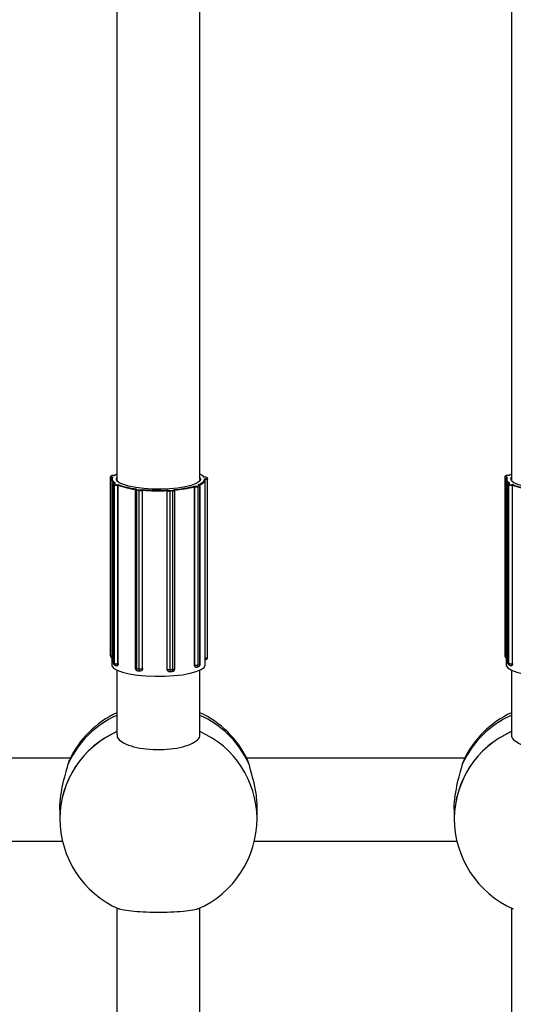
# Model space of a CAD drawing. Units: millimetres. Extents: x 141 to 153.9, y 127.8 to 136.5.
# Drawn here: x 146 to 146.1, y 131.6 to 131.8 of the extents above; entities that cross this region are included whole.
import ezdxf

# ---------------------------------------------------------------- set-up
doc = ezdxf.new("R2010")
doc.units = ezdxf.units.MM

# ---------------------------------------------------------------- blocks, each defined once
blk = doc.blocks.new('asd')
at = {"color": 0, "linetype": 'ByBlock', "lineweight": -2}
for p, q in [((145.9760848998513, 131.9190033434525), (145.9760848998513, 131.7104290699536)), ((145.9920800803887, 131.7104290699536), (145.9920800803887, 131.9190033434525)), ((146.0520620074042, 131.9190033434525), (146.0520620074042, 131.7104290699536)), ((145.9756576795961, 131.7112162909915), (145.9755379273273, 131.7112237993693)), ((145.9756417410372, 131.7112204395094), (145.9755441830798, 131.7112265563205)), ((146.0516347871491, 131.7112162909915), (146.0515150348803, 131.7112237993693)), ((146.0516188485901, 131.7112204395094), (146.0515212906328, 131.7112265563205)), ((145.9748117650031, 131.7109166993518), (145.9748117650031, 131.6765726799078)), ((145.9749823077264, 131.7111309458935), (145.9748565783195, 131.7110142331082)), ((145.9750503210897, 131.7111546951763), (145.9749245916828, 131.711037982391)), ((145.9750852010677, 131.7104290699536), (145.9750852010677, 131.6747268124526)), ((145.9752110308694, 131.7109203461276), (145.9753307831382, 131.7109128377498)), ((145.975349879565, 131.7095513840359), (145.975349879565, 131.675207364592)), ((145.9756129683459, 131.7093906940164), (145.9753983159044, 131.7094995985804)), ((145.9753983159044, 131.6751555791364), (145.9753983159044, 131.7094995985804)), ((145.9754885985149, 131.7096069726756), (145.9757032509564, 131.7094980681116)), ((145.9756129683459, 131.6750466745724), (145.9756129683459, 131.7093906940164)), ((145.9757562307075, 131.7097481069452), (145.9756666133304, 131.7097378261687)), ((145.9757897477061, 131.7097483434237), (145.9756780070036, 131.7097355246912)), ((145.9760848998513, 131.7104290699536), (145.9761013145131, 131.7103055151728)), ((145.9762361033515, 131.7094523728248), (145.976347844054, 131.7094651915573)), ((145.9763072963078, 131.7093368171376), (145.9762790338398, 131.7093335749079)), ((145.9762790338398, 131.674989555464), (145.9762790338398, 131.7093335749079)), ((145.9763072963078, 131.6749927976936), (145.9763072963078, 131.7093368171376)), ((145.9918599996382, 131.709423591658), (145.9917581138289, 131.7094405283732)), ((145.9918763929081, 131.7094251912715), (145.9917965177559, 131.709438469104)), ((145.9929778701886, 131.7108876173923), (145.9928546953514, 131.7108847918116)), ((145.9929755775234, 131.7108905439736), (145.9928746229424, 131.7108882281166)), ((145.9929777142433, 131.7105726657529), (145.9931008890806, 131.7105754913337)), ((145.9931103520722, 131.7104544646327), (145.9930791975795, 131.7104537499613)), ((145.9930797791723, 131.6747268124526), (145.9930797791723, 131.7104290699536)), ((145.9931103520722, 131.6761104451888), (145.9931103520722, 131.7104544646327)), ((145.9934611210922, 131.7106806620056), (145.9934138061338, 131.7108007104897)), ((145.9935541277935, 131.7106203019259), (145.993506812835, 131.71074035041)), ((145.9935606420868, 131.7105859279727), (145.9935628865056, 131.7105745131169)), ((145.9935628865056, 131.6762304936729), (145.9935628865056, 131.7105745131169)), ((146.050788872556, 131.7109166993518), (146.050788872556, 131.6765726799078)), ((146.0509594152794, 131.7111309458935), (146.0508336858725, 131.7110142331082)), ((146.0510274286427, 131.7111546951763), (146.0509016992358, 131.711037982391)), ((146.0510623086206, 131.7104290699536), (146.0510623086206, 131.6747268124526)), ((146.0511881384223, 131.7109203461276), (146.0513078906911, 131.7109128377498)), ((146.0513269871179, 131.7095513840359), (146.0513269871179, 131.675207364592)), ((146.0515900758988, 131.7093906940164), (146.0513754234574, 131.7094995985804)), ((146.0513754234574, 131.6751555791364), (146.0513754234574, 131.7094995985804)), ((146.0514657060679, 131.7096069726756), (146.0516803585093, 131.7094980681116)), ((146.0515900758988, 131.6750466745724), (146.0515900758988, 131.7093906940164)), ((146.0517333382605, 131.7097481069452), (146.0516437208833, 131.7097378261687)), ((146.0517668552591, 131.7097483434237), (146.0516551145565, 131.7097355246912)), ((146.0520620074042, 131.7104290699536), (146.052078422066, 131.7103055151728)), ((146.0522132109044, 131.7094523728248), (146.0523249516069, 131.7094651915573)), ((146.0522844038608, 131.7093368171376), (146.0522561413927, 131.7093335749079)), ((146.0522561413927, 131.674989555464), (146.0522561413927, 131.7093335749079)), ((146.0522844038608, 131.6749927976936), (146.0522844038608, 131.7093368171376)), ((145.9796144651652, 131.7084800349301), (145.9796144651652, 131.6741360154862)), ((145.979736024464, 131.7086254700965), (145.9797039805115, 131.708608560132)), ((145.9798020821552, 131.7086443106992), (145.9797506377355, 131.7086171628837)), ((145.9803610840534, 131.7083202237784), (145.9799064880265, 131.7083703624653)), ((145.9799064880265, 131.6740263430213), (145.9799064880265, 131.7083703624653)), ((145.9799480533326, 131.7084893139623), (145.9804026493595, 131.7084391752754)), ((145.9803610840534, 131.6739762043344), (145.9803610840534, 131.7083202237784)), ((145.9809325874054, 131.7084868022978), (145.9809840318251, 131.7085139501133)), ((145.9810365183982, 131.7083866240271), (145.9810235066108, 131.7083797575563)), ((145.9810235066108, 131.6740357381124), (145.9810235066108, 131.7083797575563)), ((145.9810365183982, 131.6740426045831), (145.9810365183982, 131.7083866240271)), ((145.9857454972723, 131.6739518317039), (145.9857454972723, 131.7082958511478)), ((145.9857538245254, 131.7082885733339), (145.9857454972723, 131.7082958511478)), ((145.9857538245254, 131.67394455389), (145.9857538245254, 131.7082885733339)), ((145.9858172670624, 131.7084207819997), (145.9858501903412, 131.7083920078658)), ((145.9863420570722, 131.7083246839699), (145.9868238861513, 131.7083567716089)), ((145.9868504870182, 131.708236506103), (145.9863686579391, 131.708204418464)), ((145.9863686579391, 131.67386039902), (145.9863686579391, 131.708204418464)), ((145.9868504870182, 131.6738924866591), (145.9868504870182, 131.708236506103)), ((145.9871029459468, 131.7084754357273), (145.987070022668, 131.7085042098612)), ((145.9871687328774, 131.7084536919345), (145.9871525435364, 131.7084678410194)), ((145.9872173320753, 131.674008729168), (145.9872173320753, 131.708352748612)), ((145.9910207305584, 131.7091823488879), (145.9911226163677, 131.7091654121726)), ((145.9910401246982, 131.6747087995512), (145.9910401246982, 131.7090528189952)), ((145.9910658945776, 131.7090485352082), (145.9910401246982, 131.7090528189952)), ((145.9910658945776, 131.6747045157642), (145.9910658945776, 131.7090485352082)), ((145.9916787843226, 131.7091901149013), (145.9919623932728, 131.7092894147033)), ((145.9920447134715, 131.709178713421), (145.9917611045213, 131.709079413619)), ((145.9917611045213, 131.674735394175), (145.9917611045213, 131.709079413619)), ((145.9920447134715, 131.674834693977), (145.9920447134715, 131.709178713421)), ((145.9921329618698, 131.6749031153683), (145.9921329618698, 131.7092471348122)), ((145.9930797791723, 131.6761097438589), (145.9931103520722, 131.6761104451888)), ((145.9753983159044, 131.6751555791364), (145.9756129683459, 131.6750466745724)), ((145.9756235712121, 131.674761604467), (145.9758382236536, 131.674652699903)), ((145.9760848998513, 131.6736891937924), (145.9760848998513, 131.661305104377)), ((145.9762790338398, 131.674989555464), (145.9763072963078, 131.6749927976936)), ((145.9799064880265, 131.6740263430213), (145.9803610840534, 131.6739762043344)), ((145.980059517033, 131.6736391788472), (145.9805141130599, 131.6735890401603)), ((145.9808021967039, 131.6736438055372), (145.9808081457995, 131.6736469449438)), ((145.9810235066108, 131.6740357381124), (145.9810365183982, 131.6740426045831)), ((145.9857454972723, 131.6739518317039), (145.9857538245254, 131.67394455389)), ((145.9859015782479, 131.6736047683206), (145.9859067189514, 131.6736002754725)), ((145.9862688677447, 131.6734778968695), (145.9867506968238, 131.6735099845085)), ((145.9863686579391, 131.67386039902), (145.9868504870182, 131.6738924866591)), ((145.9910401246982, 131.6747087995512), (145.9910658945776, 131.6747045157642)), ((145.9915146833265, 131.6743320475633), (145.9917982922767, 131.6744313473654)), ((145.9917611045213, 131.674735394175), (145.9920447134715, 131.674834693977)), ((145.9920800803887, 131.661305104377), (145.9920800803887, 131.6736891937924)), ((146.0513754234574, 131.6751555791364), (146.0515900758988, 131.6750466745724)), ((146.0516006787651, 131.674761604467), (146.0518153312065, 131.674652699903)), ((146.0520620074042, 131.6736891937924), (146.0520620074042, 131.661305104377)), ((146.0522561413927, 131.674989555464), (146.0522844038608, 131.6749927976936)), ((145.967086225797, 131.6567961170317), (145.9251016468901, 131.6567961170317)), ((145.9667383644565, 131.6558310717613), (145.9669663109727, 131.6564618291631)), ((145.9667383644565, 131.6558310717613), (145.9669663109727, 131.6564618291631)), ((146.0430633333499, 131.6567961170317), (146.001078754443, 131.6567961170317)), ((146.0011975631487, 131.6565315982905), (146.0014266157835, 131.6558310717613)), ((146.0011975631487, 131.6565315982905), (146.0014266157835, 131.6558310717613)), ((146.0427154720094, 131.6558310717613), (146.0429434185256, 131.6564618291631)), ((146.0427154720094, 131.6558310717613), (146.0429434185256, 131.6564618291631)), ((145.9650882132318, 131.6468690874684), (145.9650882132318, 131.6451808280856)), ((145.9650882132318, 131.6468690874684), (145.9650882132318, 131.6451808280856)), ((146.0030767670082, 131.6451808280856), (146.0030767670082, 131.6468690874684)), ((146.0030767670082, 131.6451808280856), (146.0030767670082, 131.6468690874684)), ((146.0410653207847, 131.6468690874684), (146.0410653207847, 131.6451808280856)), ((146.0410653207847, 131.6468690874684), (146.0410653207847, 131.6451808280856)), ((145.9265877824154, 131.6408009364943), (145.9656000902716, 131.6408009364943)), ((146.0025648899684, 131.6408009364943), (146.0415771978246, 131.6408009364943)), ((145.9760848998513, 131.6279523312156), (145.9760848998513, 131.3702540921402)), ((145.9920800803887, 131.3702540921402), (145.9920800803887, 131.6279523312156)), ((146.0520620074042, 131.6279523312156), (146.0520620074042, 131.3702540921402))]:
    blk.add_line(p, q, dxfattribs=at)
at = {"color": 0, "linetype": 'ByBlock', "lineweight": -2, "flags": 128}
for points in [[(145.9755441830798, 131.7112265563205), (145.9755428330454, 131.7112264891218), (145.9755379273273, 131.7112237993693)], [(145.9760848998513, 131.7114666886139), (145.9758749454072, 131.7113547640529), (145.9756576795961, 131.7112162909915)], [(146.0515212906328, 131.7112265563205), (146.0515199405984, 131.7112264891218), (146.0515150348803, 131.7112237993693)], [(146.0520620074042, 131.7114666886139), (146.0518520529601, 131.7113547640529), (146.0516347871491, 131.7112162909915)], [(145.9749245916828, 131.711037982391), (145.9749124053433, 131.711019300498), (145.9749155603838, 131.7110004040096), (145.9749339355578, 131.7109820191072), (145.9749668247177, 131.7109648523123), (145.9750129639516, 131.7109495633352), (145.9750705801545, 131.7109367397227), (145.9751374591681, 131.710926874279), (145.9752110308694, 131.7109203461276)], [(145.9755695508895, 131.7097264872653), (145.9754713239967, 131.7098000051421), (145.9753172715675, 131.7099392527038), (145.9752018608399, 131.710080659638), (145.9751256006054, 131.7102236025484), (145.9750888270592, 131.7103674512675), (145.9750917023185, 131.7105115716341), (145.9751342137075, 131.7106553282899), (145.9752161738138, 131.7107980874797)], [(145.9753307831382, 131.7109128377498), (145.9752410907138, 131.7107663659323), (145.9751934654549, 131.7106187508732), (145.9751881339612, 131.7104706949215), (145.9752251216, 131.7103229025237), (145.9753042523849, 131.7101760768726), (145.9754251498136, 131.710030916561), (145.9755872386589, 131.7098881122582), (145.9757897477061, 131.7097483434237)], [(145.9753983159044, 131.7094995985804), (145.9753651130657, 131.7095218398499), (145.9753505337439, 131.7095452164858), (145.975349882537, 131.7095509681888)], [(145.9756780070036, 131.7097355246912), (145.9756108535386, 131.7097257683617), (145.9755528799219, 131.7097130388495), (145.9755063140472, 131.7096978253424), (145.9754729454149, 131.7096807124871), (145.9754540563627, 131.7096623579211), (145.9754503727865, 131.7096434669999), (145.9754620362439, 131.7096247656912), (145.9754885985149, 131.7096069726756)], [(145.9756666133304, 131.7097378261687), (145.9756696316808, 131.709737909782), (145.9756780070036, 131.7097355246912)], [(145.9783999504222, 131.7091343455243), (145.9773247235324, 131.7094497902411), (145.9765448434699, 131.709812274289), (145.9760943947357, 131.7102059553758), (145.9759930641009, 131.710613627749), (145.9760848998513, 131.710832109959)], [(145.9920800803887, 131.710832109959), (145.9921719161391, 131.7104385461665), (145.9919197000395, 131.7100346997461), (145.9913249602593, 131.7096523293047), (145.9904136897808, 131.7093081462655), (145.9892257154966, 131.7090171930789), (145.9878129575836, 131.7087921857953), (145.9862371603416, 131.7086429583127), (145.9845671936717, 131.708576032588), (145.9828760431307, 131.7085943335968), (145.9812376201123, 131.708697061497), (145.9797235315645, 131.7088797265865), (145.9783999504222, 131.7091343455243)], [(145.9917581138289, 131.7094405283732), (145.9920500480234, 131.7095707660465), (145.9923040727693, 131.7097055491137), (145.9925189794229, 131.7098442362802), (145.9926937454636, 131.7099861676758), (145.9928275393588, 131.7101306679943), (145.9929197245202, 131.7102770497068), (145.9929698623332, 131.7104246163325), (145.9929777142433, 131.7105726657529)], [(145.9918599996382, 131.709423591658), (145.9918710655105, 131.7094256019895), (145.9918763929081, 131.7094251912715)], [(145.9919623932728, 131.7092894147033), (145.9920003297238, 131.7093059644059), (145.992024154222, 131.7093239816292), (145.9920329512053, 131.7093427739815), (145.9920263826104, 131.7093616192832), (145.992004700865, 131.70937979332), (145.9919687391862, 131.7093965976738), (145.9919198795613, 131.7094113865627), (145.9918599996382, 131.709423591658)], [(145.9929778701886, 131.7108876173923), (145.9929760240505, 131.7108904372972), (145.9929755775234, 131.7108905439736)], [(145.9931008890806, 131.7105754913337), (145.9931778240972, 131.7105791182343), (145.9932503479144, 131.710586296472), (145.9933156734826, 131.710596750191), (145.9933712903768, 131.7106100776608), (145.993415061271, 131.7106257667141), (145.9934453040742, 131.7106432144295), (145.9934608565726, 131.7106617503011), (145.9934611210922, 131.7106806620056)], [(145.9935628865056, 131.7105745131169), (145.9935603114373, 131.710562288342), (145.9935408708143, 131.7105391185026), (145.9935030673103, 131.7105173088583), (145.9934483536925, 131.7104976975417), (145.9933788325748, 131.7104810382044), (145.9932971756145, 131.7104679710557), (145.993206520843, 131.7104589982586), (145.9931103520722, 131.7104544646327)], [(145.9935541277935, 131.7106203019259), (145.9935587298188, 131.7106048111846), (145.9935606420868, 131.7105859279727)], [(146.0509016992358, 131.711037982391), (146.0508895128963, 131.711019300498), (146.0508926679368, 131.7110004040096), (146.0509110431108, 131.7109820191072), (146.0509439322707, 131.7109648523123), (146.0509900715045, 131.7109495633352), (146.0510476877074, 131.7109367397227), (146.051114566721, 131.710926874279), (146.0511881384223, 131.7109203461276)], [(146.0515466584425, 131.7097264872653), (146.0514484315496, 131.7098000051421), (146.0512943791204, 131.7099392527038), (146.0511789683929, 131.710080659638), (146.0511027081583, 131.7102236025484), (146.0510659346121, 131.7103674512675), (146.0510688098714, 131.7105115716341), (146.0511113212604, 131.7106553282899), (146.0511932813667, 131.7107980874797)], [(146.0513078906911, 131.7109128377498), (146.0512181982667, 131.7107663659323), (146.0511705730078, 131.7106187508732), (146.0511652415142, 131.7104706949215), (146.0512022291529, 131.7103229025237), (146.0512813599378, 131.7101760768726), (146.0514022573665, 131.710030916561), (146.0515643462118, 131.7098881122582), (146.0517668552591, 131.7097483434237)], [(146.0513754234574, 131.7094995985804), (146.0513422206187, 131.7095218398499), (146.0513276412969, 131.7095452164858), (146.05132699009, 131.7095509681888)], [(146.0516551145565, 131.7097355246912), (146.0515879610915, 131.7097257683617), (146.0515299874749, 131.7097130388495), (146.0514834216001, 131.7096978253424), (146.0514500529678, 131.7096807124871), (146.0514311639157, 131.7096623579211), (146.0514274803394, 131.7096434669999), (146.0514391437969, 131.7096247656912), (146.0514657060679, 131.7096069726756)], [(146.0516437208833, 131.7097378261687), (146.0516467392337, 131.709737909782), (146.0516551145565, 131.7097355246912)], [(146.054377057975, 131.7091343455243), (146.0533018310853, 131.7094497902411), (146.0525219510229, 131.709812274289), (146.0520715022886, 131.7102059553758), (146.0519701716539, 131.710613627749), (146.0520620074042, 131.710832109959)], [(145.9799064880265, 131.7083703624653), (145.9798217940697, 131.7083822513635), (145.9797483415112, 131.7083978980294), (145.9796889530916, 131.7084167011703), (145.9796459110746, 131.708437938192), (145.9796208695407, 131.7084607929678), (145.9796144655084, 131.7084801762465)], [(145.9797506377355, 131.7086171628837), (145.9797251897278, 131.7085992753339), (145.9797146955691, 131.7085805337513), (145.979719558544, 131.7085616583644), (145.9797395917711, 131.7085433745437), (145.9797740253847, 131.7085263849263), (145.9798215361204, 131.7085113424136), (145.9798802981671, 131.7084988250809), (145.9799480533326, 131.7084893139623)], [(145.9868238861513, 131.7083567716089), (145.9868970417907, 131.7083635664529), (145.9869632970742, 131.7083736738824), (145.9870201058486, 131.7083867054746), (145.9870652849845, 131.7084021604327), (145.987097098273, 131.7084194448312), (145.9871143231472, 131.7084378944406), (145.9871162976651, 131.7084568002525), (145.9871029459468, 131.7084754357273)], [(145.9748117650031, 131.6765726799078), (145.974816546881, 131.6765560394751), (145.9748395158486, 131.676533058347), (145.9748806272985, 131.6765115998534), (145.9749383013408, 131.676492488632), (145.9750103215944, 131.6764764591163), (145.9750852010677, 131.6764651704327)], [(145.975349879565, 131.675207364592), (145.9753505337439, 131.6752011970419), (145.9753651130657, 131.6751778204059), (145.9753983159044, 131.6751555791364)], [(145.9931103520722, 131.6761104451888), (145.993206520843, 131.6761149788147), (145.9932971756145, 131.6761239516117), (145.9933788325748, 131.6761370187605), (145.9934483536925, 131.6761536780977), (145.9935030673103, 131.6761732894144), (145.9935408708143, 131.6761950990586), (145.9935603114373, 131.6762182688981), (145.9935628865056, 131.6762304936729)], [(146.050788872556, 131.6765726799078), (146.050793654434, 131.6765560394751), (146.0508166234015, 131.676533058347), (146.0508577348514, 131.6765115998534), (146.0509154088937, 131.676492488632), (146.0509874291473, 131.6764764591163), (146.0510623086206, 131.6764651704327)], [(146.0513269871179, 131.675207364592), (146.0513276412969, 131.6752011970419), (146.0513422206187, 131.6751778204059), (146.0513754234574, 131.6751555791364)], [(145.9750852010677, 131.6747268124526), (145.9751165786759, 131.6745456893934), (145.9754512385132, 131.6741139783747), (145.9761392628056, 131.673707356855), (145.9771524837574, 131.6733424719674), (145.978449419984, 131.6730342621418), (145.9799769747638, 131.6727953455249), (145.9816726098247, 131.6726355033909), (145.983466905668, 131.6725612796956), (145.985286403611, 131.6725757131658), (145.9870566131944, 131.6726782128935), (145.9887050618296, 131.672864582528), (145.9901642618359, 131.6731271920743), (145.9913744733935, 131.6734552902668), (145.9922861502992, 131.6738354447271), (145.9928619683932, 131.6742520918868), (145.9930783536153, 131.6746881741622), (145.9930797791723, 131.6747268124526)], [(145.9761213497645, 131.6746018676199), (145.9761465253314, 131.6746086239338), (145.9761836359052, 131.6746346224401), (145.9762161635953, 131.6746784459649), (145.9762428583806, 131.6747384103946), (145.9762626943956, 131.6748122113297), (145.9762749093533, 131.6748970126418), (145.9762790338398, 131.674989555464)], [(145.9796144651652, 131.6741360154862), (145.9796208695407, 131.6741167735239), (145.9796459110746, 131.6740939187481), (145.9796889530916, 131.6740726817263), (145.9797483415112, 131.6740538785854), (145.9798217940697, 131.6740382319196), (145.9799064880265, 131.6740263430213)], [(145.980059517033, 131.6736391788472), (145.980034782787, 131.673645885529), (145.979998852323, 131.6736717512755), (145.979967359008, 131.6737154584352), (145.9799415131122, 131.6737753273665), (145.9799223078791, 131.67384905734), (145.979910481355, 131.6739338149542), (145.9799064880265, 131.6740263430213)], [(145.9805141130599, 131.6735890401603), (145.9804893788139, 131.6735957468421), (145.9804534483499, 131.6736216125886), (145.9804219550348, 131.6736653197483), (145.9803961091391, 131.6737251886796), (145.980376903906, 131.6737989186531), (145.9803650773819, 131.6738836762673), (145.9803610840534, 131.6739762043344)], [(145.9862688677447, 131.6734778968695), (145.9862865521598, 131.6734839973248), (145.9863095468537, 131.6735087271974), (145.9863297018715, 131.6735514387553), (145.9863462426671, 131.6736104906173), (145.986358533587, 131.6736836134536), (145.9863661022981, 131.6737679971944), (145.9863686579391, 131.67386039902)], [(145.9867506968238, 131.6735099845085), (145.9867683812388, 131.6735160849638), (145.9867913759327, 131.6735408148364), (145.9868115309505, 131.6735835263943), (145.9868280717461, 131.6736425782564), (145.9868403626661, 131.6737157010926), (145.9868479313772, 131.6738000848334), (145.9868504870182, 131.6738924866591)], [(145.9868504870182, 131.6738924866591), (145.9869419315674, 131.6739009802141), (145.9870247506719, 131.673913614501), (145.9870957616399, 131.6739299039913), (145.9871522355597, 131.6739492226888), (145.9871920021703, 131.673970828187), (145.9872135332632, 131.6739938901987), (145.9872173320753, 131.674008729168)], [(145.9912675371783, 131.6743107324779), (145.9912409710813, 131.6743176550553), (145.9911919388373, 131.6743453140982), (145.9911489617159, 131.6743905930955), (145.991113691304, 131.6744517520005), (145.9910874830235, 131.674526440511), (145.9910713440441, 131.6746117883892), (145.9910658945776, 131.6747045157642)], [(146.0510623086206, 131.6747268124526), (146.0510936862288, 131.6745456893934), (146.0514283460662, 131.6741139783747), (146.0521163703585, 131.673707356855), (146.0531295913104, 131.6733424719674), (146.0544265275369, 131.6730342621418), (146.0559540823167, 131.6727953455249), (146.0576497173776, 131.6726355033909), (146.0594440132209, 131.6725612796956), (146.061263511164, 131.6725757131658), (146.0630337207473, 131.6726782128935), (146.0646821693825, 131.672864582528), (146.0661413693888, 131.6731271920743), (146.0673515809465, 131.6734552902668), (146.0682632578522, 131.6738354447271), (146.0688390759462, 131.6742520918868), (146.0690554611682, 131.6746881741622), (146.0690568867253, 131.6747268124526)], [(146.0520984573174, 131.6746018676199), (146.0521236328843, 131.6746086239338), (146.0521607434582, 131.6746346224401), (146.0521932711482, 131.6746784459649), (146.0522199659335, 131.6747384103946), (146.0522398019485, 131.6748122113297), (146.0522520169062, 131.6748970126418), (146.0522561413927, 131.674989555464)]]:
    blk.add_lwpolyline(points, dxfattribs=at)
at = {"color": 0, "linetype": 'ByBlock', "lineweight": -2}
for centre, radius, start, end in [((145.9754139839491, 131.7103435047131), 0.0008889773016054608, 81.98557367945776, 114.1470566871406), ((145.9911640952832, 131.7094408106953), 0.002223333095730953, 40.50141582457209, 65.67026183068693), ((146.051391091502, 131.7103435047131), 0.0008889773016054608, 81.98557367945776, 114.1470566854691), ((145.9749181697653, 131.7109471102258), 9.109880036422714e-05, 85.95763939149117, 132.5369316194551), ((145.975043899156, 131.7110638231394), 9.109867349004031e-05, 85.95762351919879, 132.5393024444625), ((145.9755058799904, 131.7095007991172), 0.0001075707854737721, 99.24475003632085, 180.639459143047), ((145.9757205324319, 131.7093918945532), 0.0001075707854597501, 99.24475005369457, 180.639459143047), ((145.9760666813625, 131.7107693861774), 0.001451429494024388, 251.7841710948475, 278.4128994584373), ((145.9760662213696, 131.7106010218405), 0.001161143595335516, 251.7841710981963, 278.4128994593224), ((145.9761334705158, 131.7093481280365), 0.0001462890113216122, 354.2906554360494, 45.44642918957781), ((145.9812580865316, 131.7226888670564), 0.01424034974555995, 249.6557850353392, 263.6080988451496), ((145.9812975738403, 131.7226153850239), 0.01405088656149616, 249.3736740673267, 263.8902098130654), ((145.9916576707106, 131.7108255678388), 0.001469349234548802, 283.2073406621246, 345.3419689803444), ((145.9930790794286, 131.7102584874652), 0.0006372187814587436, 58.31201526952189, 99.13897182249256), ((145.992567358268, 131.710472891636), 0.000543306383060732, 358.0563599598879, 10.88528040359705), ((145.9934174015131, 131.7107044150821), 9.63625044823216e-05, 21.89570073445802, 92.13825790393174), ((145.9934647164715, 131.710584366598), 9.63625045256384e-05, 21.89570074383613, 92.13825788578332), ((146.0508952773183, 131.7109471102258), 9.109880037242886e-05, 85.95763940932227, 132.5369316326266), ((146.0510210067089, 131.7110638231394), 9.109867348437183e-05, 85.95762351919879, 132.5393024312915), ((146.0514829875434, 131.7095007991172), 0.0001075707854737721, 99.24475002137913, 180.639459143047), ((146.0516976399849, 131.7093918945532), 0.0001075707854625545, 99.24475005369457, 180.639459143047), ((146.0520437889153, 131.7107693861774), 0.001451429494027087, 251.7841710959132, 278.4128994595472), ((146.0520433289225, 131.7106010218404), 0.001161143595308526, 251.7841710964257, 278.4128994595276), ((146.0521105780688, 131.7093481280365), 0.0001462890113136959, 354.2906554349421, 45.44642919751018), ((146.0572351940845, 131.7226888670563), 0.01424034974548202, 249.65578503522, 263.6080988451241), ((146.0572746813932, 131.7226153850238), 0.01405088656143527, 249.3736740673536, 263.8902098130408), ((145.9797412532677, 131.7085372351384), 8.047678363338836e-05, 83.30345371327066, 117.5909123348505), ((145.980055104234, 131.7083851692441), 0.0001493519931212415, 135.7883758270017, 185.6896585682518), ((145.9805097002609, 131.7083350305572), 0.0001493519931127596, 135.7883758346047, 185.6896585682518), ((145.9805680242245, 131.7097327348471), 0.001427589490634931, 261.6651669774425, 288.6059044041458), ((145.9805682014963, 131.7095691841303), 0.001142071592384554, 261.6651669768152, 288.6059044066881), ((145.9809161821096, 131.7083807345396), 0.0001073289479447723, 359.4784464890831, 81.20783972459762), ((145.984088795194, 131.7441659560578), 0.03578694012411338, 265.0229398871815, 272.7684034313753), ((145.9840880883135, 131.7445033299685), 0.03624539318318233, 265.170440204547, 272.6209031140635), ((145.9858584633528, 131.7082876928779), 0.0001046425315528743, 94.53452175565016, 179.5179110741903), ((145.986210083419, 131.7093339332611), 0.001140591756641888, 246.4206052504768, 277.9916214204746), ((145.9862151974561, 131.7092282958075), 0.000912473405261527, 246.4206052509287, 277.9916214212747), ((145.9861606089128, 131.7082214758449), 0.0002087470996441271, 355.3129561349928, 29.63131721952621), ((145.9866424379917, 131.7082535634839), 0.0002087470997765715, 355.31295613818, 29.6313172108792), ((145.9869025275016, 131.708711472999), 0.0004778093387360644, 263.7472407003337, 311.2107593145253), ((145.9856282960935, 131.7287505350253), 0.02029759242294188, 274.0731168396608, 285.4066892947525), ((145.9871096653235, 131.7083853750727), 9.031097119174957e-05, 49.08859737071184, 94.26690146742837), ((145.9856520784975, 131.7289000139688), 0.02056555834840593, 274.2914134507992, 285.1883926837101), ((145.9911908774384, 131.7090600818937), 0.0001255151044003622, 122.9459382140288, 185.2783533467433), ((145.9913418362431, 131.7106774332003), 0.001652105466187286, 260.3851528808536, 284.7011972026119), ((145.9913433697, 131.7104685305663), 0.001321684372890639, 260.3851528811297, 284.7011972037765), ((145.9916508444485, 131.7090833798188), 0.0001103313845048124, 357.939883712956, 75.33091735554449), ((145.9919344533987, 131.7091826796208), 0.0001103313844876811, 357.9398836976754, 75.33091736982297), ((145.992040986398, 131.7092747062337), 9.606514028367371e-05, 272.2234828214581, 343.2206323739011), ((145.9753116143949, 131.6765726799078), 0.0004998493917991561, 180, 243.0660474642187), ((145.9758497289568, 131.675207364592), 0.0004998493917979634, 180, 243.0989035490511), ((145.9930630371138, 131.6762304936729), 0.000499849391795941, 271.3141114199174, 0), ((145.9917907216212, 131.676028399197), 0.001322178532644922, 347.1484659289618, 3.557697462679602), ((146.0512887219478, 131.6765726799078), 0.000499849391797869, 180, 243.0660474656943), ((146.0518268365097, 131.675207364592), 0.0004998493917951221, 180, 243.0989035519564), ((145.9758279825053, 131.6751398590534), 0.0004299540777022651, 177.9046710984466, 241.6129177261343), ((145.9760426349468, 131.6750309544894), 0.0004299540776761917, 177.9046710983081, 241.6129177327984), ((145.9760666813625, 131.6764253667336), 0.001451429494155352, 251.7841710966011, 278.4128994576166), ((145.9760643813983, 131.675098460028), 0.0004998493917986049, 243.0989035490511, 276.5442810709881), ((145.980114314557, 131.6741360154862), 0.0004998493917951221, 180, 263.7061241303556), ((145.9805680242245, 131.6753887154032), 0.001427589490655594, 261.6651669763138, 288.6059044037818), ((145.9805689105839, 131.6740858767993), 0.0004998493917974751, 263.7061241335938, 297.8211293524203), ((145.9805917819716, 131.674021068065), 0.0004319738122227841, 299.1501943491584, 1.946167628070626), ((145.9862074950539, 131.6739399399729), 0.0004536939900590492, 179.4173109198187, 228.4748088363461), ((145.986210083419, 131.6749899138172), 0.001140591756700314, 246.4206052521902, 277.9916214200776), ((145.9862356536045, 131.673976641529), 0.0004998493917982255, 228.8473425828039, 273.8100141953282), ((145.9867174826836, 131.674008729168), 0.0004998493917984144, 273.8100141920775, 0), ((145.9913418362431, 131.6763334137562), 0.001652105466049685, 260.3851528800304, 284.7011972038626), ((145.9913495035278, 131.6748038155662), 0.0004998493917944342, 260.5618926950517, 289.2966456064473), ((145.991354045426, 131.6747071357039), 0.0004080387828238755, 293.1838566045616, 3.971162149907227), ((145.991633112478, 131.6749031153683), 0.0004998493917951221, 289.2966456064473, 0), ((145.9916376543762, 131.6748064355059), 0.0004080387827898746, 293.1838565987955, 3.971162150460002), ((145.9920410995832, 131.6749304762029), 9.58503780739678e-05, 272.1607597463536, 343.4140362143216), ((146.0518050900582, 131.6751398590534), 0.0004299540776910113, 177.9046710984466, 241.6129177327984), ((146.0520197424997, 131.6750309544894), 0.0004299540776682887, 177.9046710945231, 241.6129177327984), ((146.0520437889154, 131.6764253667336), 0.00145142949416899, 251.7841710955354, 278.4128994576166), ((146.0520414889512, 131.675098460028), 0.0004998493917960337, 243.0989035519564, 276.5442810709881), ((145.9837180777275, 131.6479373513416), 0.01872488944780292, 114.0572186190289, 155.0666949066479), ((145.98408249012, 131.6483161669394), 0.01899427688823045, 114.9010623703721, 154.5516334461831), ((145.98408249012, 131.6483161669394), 0.01899427688823303, 25.63878710652632, 65.09893762955016), ((145.9844657648567, 131.64795650433), 0.01869971327039404, 24.90445378360123, 65.97163269056342), ((146.0596951852805, 131.6479373513416), 0.01872488944780639, 114.0572186191084, 155.0666949066479), ((146.0600595976729, 131.6483161669394), 0.01899427688823045, 114.9010623703721, 154.5516334461831), ((145.9835019564124, 131.6450460184874), 0.01841423665403339, 113.7526641315542, 179.5805370507178), ((145.9834980638575, 131.6450472146851), 0.01841033548318193, 114.1861771342957, 179.5841710137396), ((145.9846630238275, 131.6450460184874), 0.01841423665406346, 0.4194629492815345, 66.2473358684005), ((146.0594790639653, 131.6450460184874), 0.01841423665404691, 113.7526641314376, 179.5805370507185), ((146.0594751714105, 131.6450472146851), 0.01841033548320292, 114.1861771342595, 179.5841710136517), ((145.98408249012, 131.6451808280856), 0.018994276888233, 180, 246.3413195048485), ((145.98408249012, 131.6451808280856), 0.01899427688823169, 293.5666268155376, 0), ((146.0600595976729, 131.6451808280856), 0.018994276888233, 180, 246.34131950477)]:
    blk.add_arc(centre, radius, start, end, dxfattribs=at)
for points, knots in [([(145.9755441830798, 131.7112265563205), (145.9754892834157, 131.7112284909264), (145.9753777223366, 131.7112324222205), (145.9752118891542, 131.711216745492), (145.9750753825035, 131.7111908129487), (145.9750131679421, 131.7111507956346), (145.9749823077264, 131.7111309458935)], [0, 0, 0, 0, 0.2407663467002774, 0.4892589755453775, 0.7466577315422768, 1, 1, 1, 1]), ([(145.9756417015521, 131.7112195254714), (145.9756466881208, 131.7112191818011), (145.9756519869957, 131.7112188166068), (145.9756573627583, 131.7112164315617), (145.9756576795961, 131.7112162909915)], [0, 0, 0, 0, 0.9410618054276186, 1, 1, 1, 1]), ([(146.0515212906328, 131.7112265563205), (146.0514663909686, 131.7112284909264), (146.0513548298896, 131.7112324222205), (146.0511889967071, 131.711216745492), (146.0510524900564, 131.7111908129487), (146.050990275495, 131.7111507956346), (146.0509594152794, 131.7111309458935)], [0, 0, 0, 0, 0.2407663467002774, 0.4892589755453775, 0.7466577315422768, 1, 1, 1, 1]), ([(146.051618809105, 131.7112195254714), (146.0516237956738, 131.7112191818011), (146.0516290945486, 131.7112188166068), (146.0516344703113, 131.7112164315617), (146.0516347871491, 131.7112162909915)], [0, 0, 0, 0, 0.9410618054276186, 1, 1, 1, 1]), ([(145.9748565783195, 131.7110142331082), (145.9748411692814, 131.7109977982552), (145.9748166332362, 131.7109716287893), (145.9748150940146, 131.7109319202146), (145.9748145214493, 131.710917149275)], [0, 0, 0, 0, 0.628016372725786, 1, 1, 1, 1]), ([(145.9752161738138, 131.7107980874797), (145.9752170243091, 131.7108070789606), (145.9752187217878, 131.7108250247948), (145.9752324862528, 131.7108530943154), (145.9752569369933, 131.7108814758923), (145.9752912377853, 131.7109028702064), (145.9753177359602, 131.7109107771575), (145.9753302204734, 131.7109127488859), (145.9753307831382, 131.7109128377498)], [0, 0, 0, 0, 0.1466555576876686, 0.2927055491189285, 0.492839501971631, 0.7609492971532643, 0.9892262186704363, 1, 1, 1, 1]), ([(145.9756666133304, 131.7097378261687), (145.9756180926145, 131.709730319479), (145.9755128411301, 131.709714035914), (145.9754228020828, 131.7096794159906), (145.9753666022014, 131.7096205797014), (145.9753457269105, 131.709573503191), (145.9753508133553, 131.7095520236707), (145.9753513042663, 131.7095499506052)], [0, 0, 0, 0, 0.3108324105748466, 0.6742598914774078, 0.8424161663822697, 0.9847910193894619, 1, 1, 1, 1]), ([(145.9757562870055, 131.7097473456407), (145.9757667786026, 131.7097483704783), (145.9757778828165, 131.7097494551574), (145.975789127348, 131.709748401551), (145.9757897477061, 131.7097483434237)], [0, 0, 0, 0, 0.9448302421652297, 1, 1, 1, 1]), ([(145.976347844054, 131.7094651915573), (145.9763476436812, 131.7094650356921), (145.9763431977705, 131.7094615773242), (145.976333782446, 131.7094505168532), (145.9763216497798, 131.7094250452748), (145.976313032687, 131.7093937600526), (145.9763081915818, 131.7093640568), (145.9763075951438, 131.7093459095397), (145.9763072963078, 131.7093368171376)], [0, 0, 0, 0, 0.01077378129076229, 0.2390507028481402, 0.507160498013503, 0.7072944508598781, 0.8533444422868902, 1, 1, 1, 1]), ([(145.9917581138289, 131.7094405283732), (145.9917587654314, 131.7094405618003), (145.9917716532653, 131.7094412229448), (145.9917843830961, 131.7094395568221), (145.9917964693129, 131.7094379749378)], [0, 0, 0, 0, 0.05055950699296172, 1, 1, 1, 1]), ([(145.9921297781742, 131.7092467083383), (145.9921306513971, 131.7092538288917), (145.992133815711, 131.7092796317722), (145.9921122020129, 131.7093206849543), (145.9920742913885, 131.709359731414), (145.9920069376166, 131.7093973775218), (145.9919287515851, 131.7094140357743), (145.9918763929081, 131.7094251912715)], [0, 0, 0, 0, 0.05763447473792528, 0.2088511047053561, 0.3583600678781546, 0.5703143221015122, 1, 1, 1, 1]), ([(145.9928746386275, 131.710887262165), (145.9928684237332, 131.7108871404409), (145.9928618082534, 131.7108870108709), (145.9928551014659, 131.7108849185098), (145.9928546953514, 131.7108847918116)], [0, 0, 0, 0, 0.9394472358251627, 1, 1, 1, 1]), ([(145.9929777142433, 131.7105726657529), (145.99297821279, 131.7105725564326), (145.9929892746401, 131.7105701308115), (145.9930127480366, 131.7105612605807), (145.9930431197707, 131.7105386196032), (145.9930647619736, 131.7105093495133), (145.9930769429459, 131.7104807798542), (145.9930784449991, 131.710462772344), (145.9930791975795, 131.7104537499613)], [0, 0, 0, 0, 0.01077378131770712, 0.2390507028549919, 0.5071604980004608, 0.7072944508616916, 0.8533444422866457, 1, 1, 1, 1]), ([(146.0508336858725, 131.7110142331082), (146.0508182768343, 131.7109977982552), (146.0507937407891, 131.7109716287893), (146.0507922015675, 131.7109319202146), (146.0507916290022, 131.710917149275)], [0, 0, 0, 0, 0.628016372725786, 1, 1, 1, 1]), ([(146.0511932813667, 131.7107980874797), (146.051194131862, 131.7108070789606), (146.0511958293407, 131.7108250247948), (146.0512095938057, 131.7108530943154), (146.0512340445462, 131.7108814758923), (146.0512683453383, 131.7109028702064), (146.0512948435132, 131.7109107771575), (146.0513073280263, 131.7109127488859), (146.0513078906911, 131.7109128377498)], [0, 0, 0, 0, 0.1466555576876686, 0.2927055491189285, 0.492839501971631, 0.7609492971532643, 0.9892262186704363, 1, 1, 1, 1]), ([(146.0516437208833, 131.7097378261687), (146.0515952001674, 131.709730319479), (146.0514899486831, 131.709714035914), (146.0513999096358, 131.7096794159906), (146.0513437097543, 131.7096205797014), (146.0513228344635, 131.709573503191), (146.0513279209082, 131.7095520236707), (146.0513284118193, 131.7095499506052)], [0, 0, 0, 0, 0.3108324105748466, 0.6742598914774078, 0.8424161663822697, 0.9847910193894619, 1, 1, 1, 1]), ([(146.0517333945584, 131.7097473456407), (146.0517438861555, 131.7097483704783), (146.0517549903694, 131.7097494551574), (146.051766234901, 131.709748401551), (146.0517668552591, 131.7097483434237)], [0, 0, 0, 0, 0.9448302421765936, 1, 1, 1, 1]), ([(146.0523249516069, 131.7094651915573), (146.0523247512341, 131.7094650356921), (146.0523203053234, 131.7094615773242), (146.0523108899989, 131.7094505168532), (146.0522987573328, 131.7094250452748), (146.0522901402399, 131.7093937600526), (146.0522852991347, 131.7093640568), (146.0522847026967, 131.7093459095397), (146.0522844038608, 131.7093368171376)], [0, 0, 0, 0, 0.01077378129076229, 0.2390507028481402, 0.507160498013503, 0.7072944508598781, 0.8533444422868902, 1, 1, 1, 1]), ([(145.9797039805115, 131.708608560132), (145.9796851482068, 131.7085969409216), (145.9796517843548, 131.7085763559948), (145.9796170924728, 131.7085260970272), (145.979617575597, 131.7084925227359), (145.9796177465288, 131.7084806439778)], [0, 0, 0, 0, 0.4557653337966607, 0.8074469577411084, 0.9999999999999999, 0.9999999999999999, 0.9999999999999999, 0.9999999999999999]), ([(145.9798020821552, 131.7086443106992), (145.9798014489151, 131.7086442572652), (145.9797873984638, 131.7086430716612), (145.979764346122, 131.7086395342606), (145.9797445400208, 131.7086281679062), (145.9797368909185, 131.7086237782281)], [0, 0, 0, 0, 0.02815342518159059, 0.6246735373937791, 1, 1, 1, 1]), ([(145.9809840318251, 131.7085139501133), (145.9809842875009, 131.7085137991041), (145.9809899604838, 131.7085104484839), (145.9810020335446, 131.7084996213855), (145.9810177460137, 131.7084744641451), (145.981028994602, 131.7084434099912), (145.9810353420635, 131.7084138390099), (145.9810361257462, 131.7083957081914), (145.9810365183982, 131.7083866240271)], [0, 0, 0, 0, 0.01077378129783281, 0.2390507028467176, 0.5071604980035026, 0.7072944508680137, 0.8533444422785612, 1, 1, 1, 1]), ([(145.9858172670624, 131.7084207819997), (145.9858169167479, 131.7084206426719), (145.9858091439045, 131.7084175512409), (145.9857926134302, 131.70840727552), (145.9857711297315, 131.7083828352935), (145.9857557664812, 131.7083522941242), (145.9857471024529, 131.7083230125126), (145.98574603307, 131.7083049174148), (145.9857454972723, 131.7082958511478)], [0, 0, 0, 0, 0.01077378131022924, 0.2390507028484807, 0.5071604980116419, 0.7072944508794791, 0.8533444423121913, 1, 1, 1, 1]), ([(145.987070022668, 131.7085042098612), (145.9870706149284, 131.7085041335039), (145.9870837561149, 131.708502439274), (145.9871111451606, 131.7084944734002), (145.9871397455571, 131.7084814898254), (145.9871514423639, 131.7084684058206), (145.9871522123912, 131.7084675444709)], [0, 0, 0, 0, 0.02048034740907376, 0.454421832832082, 0.9640833525384167, 0.9999999999999999, 0.9999999999999999, 0.9999999999999999, 0.9999999999999999]), ([(145.9872150507627, 131.7083501855295), (145.9872158428026, 131.7083541047967), (145.9872204709192, 131.7083770062002), (145.9872019674823, 131.7084190489398), (145.9871795924301, 131.7084423721843), (145.9871687328774, 131.7084536919345)], [0, 0, 0, 0, 0.096055107265676, 0.5612775755675563, 1, 1, 1, 1]), ([(145.9910207305584, 131.7091823488879), (145.9910208273101, 131.7091821872951), (145.9910229740568, 131.7091786018435), (145.9910275057273, 131.7091672725226), (145.9910333069805, 131.70914145524), (145.9910374052757, 131.7091099249089), (145.9910397007979, 131.7090800840868), (145.9910399832033, 131.7090619198854), (145.9910401246982, 131.7090528189952)], [0, 0, 0, 0, 0.01077378130080761, 0.2390507028646776, 0.507160498011629, 0.7072944508435873, 0.853344442278329, 1, 1, 1, 1]), ([(145.9763072963078, 131.6749927976936), (145.9763045157418, 131.6749394416692), (145.9762989548211, 131.6748327336723), (145.9762558885085, 131.6747069263776), (145.9761971308263, 131.6746227268648), (145.9761501025162, 131.6746112838482), (145.9761282480766, 131.6746059661849)], [0, 0, 0, 0, 0.2582812377669036, 0.5165428607979619, 0.7753335204490398, 1, 1, 1, 1]), ([(145.9810365183982, 131.6740426045831), (145.9810314436407, 131.6739883251283), (145.9810212945112, 131.6738797703407), (145.9809385534708, 131.6737464230777), (145.9808620343196, 131.6736662041507), (145.9808106706815, 131.6736495741845), (145.9808075449367, 131.6736485621644)], [0, 0, 0, 0, 0.326070360639762, 0.6521159584078883, 0.9788294450390025, 1, 1, 1, 1]), ([(145.985905172507, 131.6736082283882), (145.9858748298055, 131.6736365520284), (145.9858052755366, 131.6737014780237), (145.985754317525, 131.6738268995254), (145.985747997625, 131.6739164161068), (145.9857454972723, 131.6739518317039)], [0, 0, 0, 0, 0.3186490277521212, 0.7304359580724236, 1, 1, 1, 1]), ([(145.9912924147483, 131.6743166386995), (145.9912773814665, 131.6743147825454), (145.9912290783039, 131.6743088185704), (145.991154447559, 131.6743589679333), (145.9910834971112, 131.674459036659), (145.9910455418208, 131.6745846890755), (145.9910416603365, 131.6746736168893), (145.9910401246982, 131.6747087995512)], [0, 0, 0, 0, 0.1099547951920087, 0.3532937419244175, 0.5969587155143219, 0.8405440923504693, 1, 1, 1, 1]), ([(146.0522844038608, 131.6749927976936), (146.0522816232948, 131.6749394416692), (146.052276062374, 131.6748327336723), (146.0522329960614, 131.6747069263776), (146.0521742383792, 131.6746227268648), (146.0521272100691, 131.6746112838482), (146.0521053556295, 131.6746059661849)], [0, 0, 0, 0, 0.2582812377669036, 0.5165428607979619, 0.7753335204490398, 1, 1, 1, 1]), ([(145.9761721072906, 131.661302005624), (145.9761460662065, 131.6612209589355), (145.9760178681412, 131.6608219729083), (145.9767048967278, 131.6601047420505), (145.9781938116191, 131.6592889841008), (145.9804232218522, 131.6587008988946), (145.9830383977945, 131.65841169703), (145.9857648371631, 131.6584513822019), (145.9882887890057, 131.6588112859831), (145.9903669381114, 131.6594498600462), (145.9916705545471, 131.6602924486585), (145.9921844475671, 131.6609534522566), (145.9920672247758, 131.6612864636093), (145.9920609832982, 131.6613041946571)], [0, 0, 0, 0, 0.02764034584368771, 0.1360710965678536, 0.2444583602637893, 0.3523422516191554, 0.4594606129817736, 0.5659162651675502, 0.6721450214468664, 0.7786935785837082, 0.8859417891954677, 0.9939270190865709, 1, 1, 1, 1]), ([(145.9761721072906, 131.661302005624), (145.9761460662065, 131.6612209589355), (145.9760178681412, 131.6608219729083), (145.9767048967278, 131.6601047420505), (145.9781938116191, 131.6592889841008), (145.9804232218522, 131.6587008988946), (145.9830383977945, 131.65841169703), (145.9857648371631, 131.6584513822019), (145.9882887890057, 131.6588112859831), (145.9903669381114, 131.6594498600462), (145.9916705545471, 131.6602924486585), (145.9921844475671, 131.6609534522566), (145.9920672247758, 131.6612864636093), (145.9920609832982, 131.6613041946571)], [0, 0, 0, 0, 0.02764034584368771, 0.1360710965678536, 0.2444583602637893, 0.3523422516191554, 0.4594606129817736, 0.5659162651675502, 0.6721450214468664, 0.7786935785837082, 0.8859417891954677, 0.9939270190865709, 1, 1, 1, 1]), ([(146.0521492148434, 131.661302005624), (146.0521231737594, 131.6612209589355), (146.0519949756941, 131.6608219729083), (146.0526820042807, 131.6601047420505), (146.054170919172, 131.6592889841008), (146.0564003294052, 131.6587008988946), (146.0590155053474, 131.65841169703), (146.0617419447161, 131.6584513822019), (146.0642658965586, 131.6588112859831), (146.0663440456644, 131.6594498600462), (146.0676476621001, 131.6602924486585), (146.06816155512, 131.6609534522566), (146.0680443323288, 131.6612864636093), (146.0680380908511, 131.6613041946571)], [0, 0, 0, 0, 0.02764034584368771, 0.1360710965678536, 0.2444583602637893, 0.3523422516191554, 0.4594606129817736, 0.5659162651675502, 0.6721450214468664, 0.7786935785837082, 0.8859417891954677, 0.9939270190865709, 1, 1, 1, 1]), ([(146.0521492148434, 131.661302005624), (146.0521231737594, 131.6612209589355), (146.0519949756941, 131.6608219729083), (146.0526820042807, 131.6601047420505), (146.054170919172, 131.6592889841008), (146.0564003294052, 131.6587008988946), (146.0590155053474, 131.65841169703), (146.0617419447161, 131.6584513822019), (146.0642658965586, 131.6588112859831), (146.0663440456644, 131.6594498600462), (146.0676476621001, 131.6602924486585), (146.06816155512, 131.6609534522566), (146.0680443323288, 131.6612864636093), (146.0680380908511, 131.6613041946571)], [0, 0, 0, 0, 0.02764034584368771, 0.1360710965678536, 0.2444583602637893, 0.3523422516191554, 0.4594606129817736, 0.5659162651675502, 0.6721450214468664, 0.7786935785837082, 0.8859417891954677, 0.9939270190865709, 1, 1, 1, 1]), ([(145.9651052107922, 131.6468799178364), (145.9650996315239, 131.6469637895757), (145.9650427458278, 131.6478189379474), (145.9652644182551, 131.6496715525741), (145.9657134575856, 131.6521179828159), (145.9663394355031, 131.6543428922805), (145.9666059179636, 131.6553369884132), (145.9667383644565, 131.6558310717613)], [0, 0, 0, 0, 0.02558916249074992, 0.2609046961422246, 0.4973647280376886, 0.7501813859941335, 0.9999999999999999, 0.9999999999999999, 0.9999999999999999, 0.9999999999999999]), ([(145.9651052107922, 131.6468799178364), (145.9650996315239, 131.6469637895757), (145.9650427458278, 131.6478189379474), (145.9652644182551, 131.6496715525741), (145.9657134575856, 131.6521179828159), (145.9663394355031, 131.6543428922805), (145.9666059179636, 131.6553369884132), (145.9667383644565, 131.6558310717613)], [0, 0, 0, 0, 0.02558916249074992, 0.2609046961422246, 0.4973647280376886, 0.7501813859941335, 0.9999999999999999, 0.9999999999999999, 0.9999999999999999, 0.9999999999999999]), ([(146.0014266157835, 131.6558310717613), (146.0015632505399, 131.6553255770381), (146.0018362323971, 131.6543156518036), (146.0024746398532, 131.6519930325405), (146.0029823914435, 131.6494107119964), (146.0030353131667, 131.6476785449345), (146.0030597694478, 131.6468780728039)], [0, 0, 0, 0, 0.2547316978105686, 0.5089271120909947, 0.7730645215888758, 1, 1, 1, 1]), ([(146.0014266157835, 131.6558310717613), (146.0015632505399, 131.6553255770381), (146.0018362323971, 131.6543156518036), (146.0024746398532, 131.6519930325405), (146.0029823914435, 131.6494107119964), (146.0030353131667, 131.6476785449345), (146.0030597694478, 131.6468780728039)], [0, 0, 0, 0, 0.2547316978105686, 0.5089271120909947, 0.7730645215888758, 1, 1, 1, 1]), ([(146.0410823183452, 131.6468799178364), (146.0410767390768, 131.6469637895757), (146.0410198533807, 131.6478189379474), (146.0412415258081, 131.6496715525741), (146.0416905651385, 131.6521179828159), (146.042316543056, 131.6543428922805), (146.0425830255166, 131.6553369884132), (146.0427154720094, 131.6558310717613)], [0, 0, 0, 0, 0.02558916249074992, 0.2609046961422246, 0.4973647280376886, 0.7501813859941335, 0.9999999999999999, 0.9999999999999999, 0.9999999999999999, 0.9999999999999999]), ([(146.0410823183452, 131.6468799178364), (146.0410767390768, 131.6469637895757), (146.0410198533807, 131.6478189379474), (146.0412415258081, 131.6496715525741), (146.0416905651385, 131.6521179828159), (146.042316543056, 131.6543428922805), (146.0425830255166, 131.6553369884132), (146.0427154720094, 131.6558310717613)], [0, 0, 0, 0, 0.02558916249074992, 0.2609046961422246, 0.4973647280376886, 0.7501813859941335, 0.9999999999999999, 0.9999999999999999, 0.9999999999999999, 0.9999999999999999]), ([(145.9916575537472, 131.6278145262857), (145.991575750372, 131.6277665589936), (145.9913029886976, 131.6276066189072), (145.9899263591843, 131.6273828805143), (145.9877539329582, 131.6271817206391), (145.9851223047533, 131.6270851605301), (145.9824051628892, 131.6270984323165), (145.9798603783118, 131.6272188949923), (145.9778566384808, 131.6274382695306), (145.976682249239, 131.6276506950696), (145.9765066666015, 131.6277886699683), (145.9764735392177, 131.6278147018556)], [0, 0, 0, 0, 0.05653790547475338, 0.188517572971531, 0.3198843002401935, 0.4503188663819317, 0.5799464729801531, 0.7092977957673504, 0.8390385297214574, 0.9696312090968021, 0.9999999999999999, 0.9999999999999999, 0.9999999999999999, 0.9999999999999999]), ([(145.9916575537472, 131.6278145262857), (145.991575750372, 131.6277665589936), (145.9913029886976, 131.6276066189072), (145.9899263591843, 131.6273828805143), (145.9877539329582, 131.6271817206391), (145.9851223047533, 131.6270851605301), (145.9824051628892, 131.6270984323165), (145.9798603783118, 131.6272188949923), (145.9778566384808, 131.6274382695306), (145.976682249239, 131.6276506950696), (145.9765066666015, 131.6277886699683), (145.9764735392177, 131.6278147018556)], [0, 0, 0, 0, 0.05653790547475338, 0.188517572971531, 0.3198843002401935, 0.4503188663819317, 0.5799464729801531, 0.7092977957673504, 0.8390385297214574, 0.9696312090968021, 0.9999999999999999, 0.9999999999999999, 0.9999999999999999, 0.9999999999999999])]:
    blk.add_open_spline(points, degree=3, knots=knots, dxfattribs=at)

msp = doc.modelspace()

# ---------------------------------------------------------------- block references
msp.add_blockref('asd', (0, 0))

doc.saveas('drawing.dxf')
